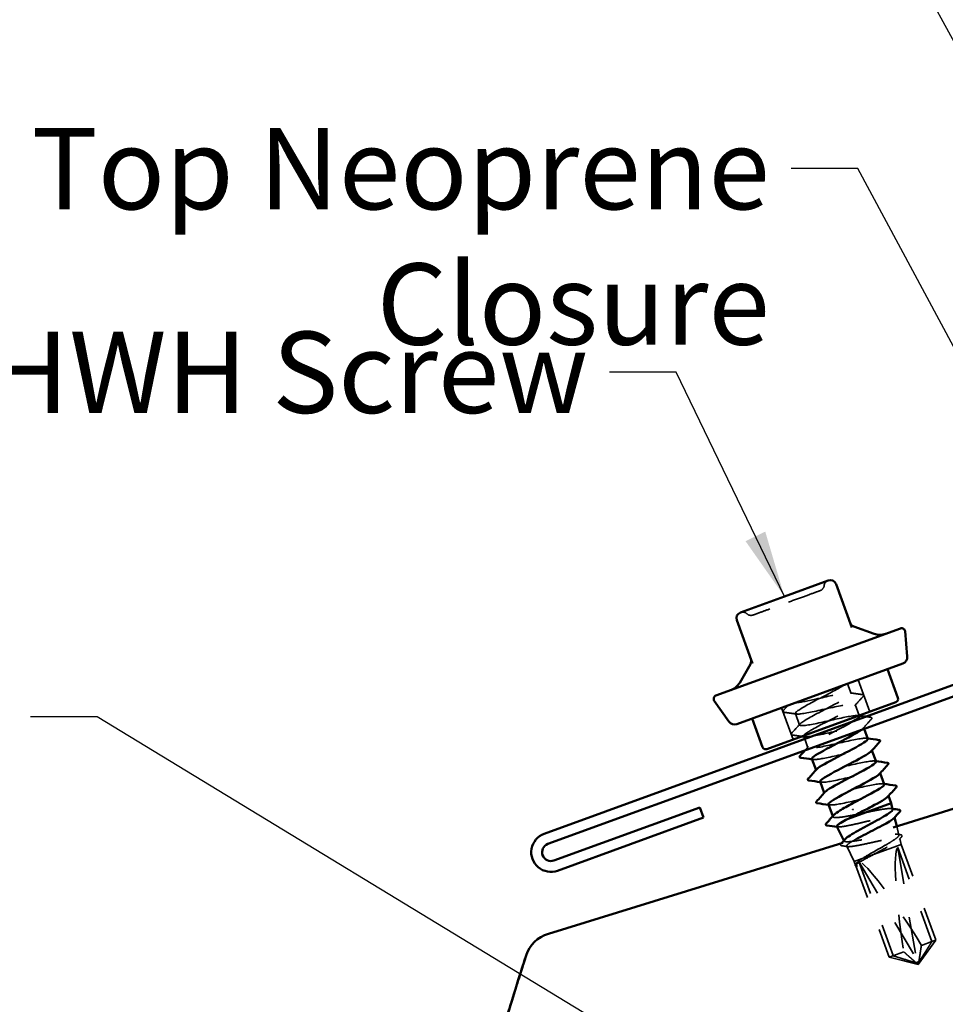
# Model space of a CAD drawing. Units: inches. Extents: x 0 to 67, y -286 to 66.
# Drawn here: x 10 to 13, y -244 to -241 of the extents above; entities that cross this region are included whole.
import ezdxf

# ---------------------------------------------------------------- set-up
doc = ezdxf.new("R2010")
doc.units = ezdxf.units.IN
doc.header["$LTSCALE"] = 2
doc.header["$MEASUREMENT"] = 0
doc.linetypes.add('DASHED', pattern=[0.2067, 0.1654, -0.0413])
for name, color, linetype, lineweight in [('Hidden (ANSI)', 7, 'DASHED', 35), ('Symbol (ANSI)', 7, 'Continuous', 25), ('Visible (ANSI)', 7, 'Continuous', 50)]:
    doc.layers.add(name, color=color, linetype=linetype, lineweight=lineweight)
doc.styles.add('Note Text (ANSI)', font='tahoma.ttf')
doc.dimstyles.new('Default (ANSI)$7', dxfattribs={"dimscale": 2, "dimtxt": 0.12, "dimasz": 0.098425, "dimexe": 0.125, "dimexo": 0.0625, "dimgap": 0.031496, "dimtad": 0, "dimtih": 1, "dimtoh": 1, "dimrnd": 1e-08, "dimzin": 4, "dimdsep": 46, "dimtxsty": 'Note Text (ANSI)', "dimcen": 0.09, "dimdle": 0.393701, "dimclrd": 256, "dimclre": 256, "dimclrt": 256, "dimadec": 0, "dimazin": 1, "dimtfac": 1, "dimtofl": 0, "dimtmove": 0, "dimatfit": 3, "dimfxl": 1, "dimtolj": 1, "dimtzin": 4, "dimlwd": -1, "dimlwe": -1, "dimarcsym": 0})

msp = doc.modelspace()

# ---------------------------------------------------------------- linework, layer by layer
at = {"layer": 'Hidden (ANSI)', "color": 7, "ltscale": 0.028924}
msp.add_line((12.403893, -242.923097), (12.414317, -242.951735), dxfattribs=at)
at = {"layer": 'Hidden (ANSI)', "color": 7, "ltscale": 0.095135}
for p, q in [((12.434903, -242.91181), (12.469105, -243.005779)), ((12.208437, -242.994237), (12.242639, -243.088206))]:
    msp.add_line(p, q, dxfattribs=at)
at = {"layer": 'Hidden (ANSI)', "color": 7, "ltscale": 0.032779}
msp.add_line((12.426288, -242.984624), (12.438095, -243.017066), dxfattribs=at)
at = {"layer": 'Hidden (ANSI)', "color": 7, "ltscale": 0.034593}
msp.add_line((12.249626, -243.010917), (12.262086, -243.045149), dxfattribs=at)
at = {"layer": 'Hidden (ANSI)', "color": 7, "ltscale": 0.004752}
msp.add_line((12.450718, -243.051745), (12.45246, -243.056533), dxfattribs=at)
at = {"layer": 'Hidden (ANSI)', "color": 7, "ltscale": 0.026203}
msp.add_line((12.277069, -243.086316), (12.286516, -243.11227), dxfattribs=at)
at = {"layer": 'Hidden (ANSI)', "color": 7, "ltscale": 0.00122}
for p, q in [((12.475148, -243.118866), (12.475622, -243.120169)), ((12.310472, -243.178088), (12.310946, -243.179391)), ((12.499578, -243.185987), (12.500052, -243.18729)), ((12.334902, -243.245209), (12.335376, -243.246512)), ((12.524008, -243.253108), (12.524482, -243.254411))]:
    msp.add_line(p, q, dxfattribs=at)
at = {"layer": 'Hidden (ANSI)', "color": 7, "ltscale": 0.001631}
msp.add_line((12.359973, -243.314093), (12.360595, -243.3158), dxfattribs=at)
at = {"layer": 'Hidden (ANSI)', "color": 7, "ltscale": 0.000986651}
msp.add_line((12.542473, -243.318118), (12.542205, -243.317009), dxfattribs=at)
at = {"layer": 'Hidden (ANSI)', "color": 7, "ltscale": 0.025307}
msp.add_line((12.555046, -243.370048), (12.548768, -243.344119), dxfattribs=at)
at = {"layer": 'Hidden (ANSI)', "color": 7, "ltscale": 0.001665}
msp.add_line((12.393608, -243.387538), (12.392784, -243.385878), dxfattribs=at)
at = {"layer": 'Hidden (ANSI)', "color": 7, "ltscale": 0.017148}
msp.add_line((12.561748, -243.397731), (12.557486, -243.380128), dxfattribs=at)
at = {"layer": 'Hidden (ANSI)', "color": 7, "ltscale": 0.048073}
msp.add_line((12.423613, -243.448008), (12.40113, -243.402697), dxfattribs=at)
at = {"layer": 'Hidden (ANSI)', "color": 7, "ltscale": 0.122554}
msp.add_line((12.480216, -243.427407), (12.561748, -243.397731), dxfattribs=at)
at = {"layer": 'Hidden (ANSI)', "color": 7, "ltscale": 0.281246}
for p, q in [((12.551717, -243.406703), (12.652758, -243.684311)), ((12.437064, -243.448433), (12.538105, -243.726041))]:
    msp.add_line(p, q, dxfattribs=at)
at = {"layer": 'Hidden (ANSI)', "color": 7, "ltscale": 0.327486}
for p, q in [((12.551717, -243.406703), (12.607996, -243.74412)), ((12.437064, -243.448433), (12.610839, -243.743085))]:
    msp.add_line(p, q, dxfattribs=at)
at = {"layer": 'Hidden (ANSI)', "color": 7, "ltscale": 0.286008}
msp.add_line((12.561748, -243.397731), (12.664499, -243.680037), dxfattribs=at)
at = {"layer": 'Hidden (ANSI)', "color": 7, "ltscale": 0.059293}
msp.add_line((12.423613, -243.448008), (12.447019, -243.439489), dxfattribs=at)
at = {"layer": 'Hidden (ANSI)', "color": 7, "ltscale": 0.010455}
msp.add_line((12.423613, -243.448008), (12.427404, -243.458423), dxfattribs=at)
at = {"layer": 'Hidden (ANSI)', "color": 7, "ltscale": 0.037757}
msp.add_line((12.447019, -243.439489), (12.480216, -243.427407), dxfattribs=at)
at = {"layer": 'Hidden (ANSI)', "color": 7, "ltscale": 0.273208}
msp.add_line((12.42821, -243.460638), (12.526364, -243.730314), dxfattribs=at)
at = {"layer": 'Hidden (ANSI)', "color": 7, "ltscale": 0.084332}
for q in [(12.664499, -243.680037), (12.526364, -243.730314)]:
    msp.add_line((12.612387, -243.751762), q, dxfattribs=at)
at = {"layer": 'Hidden (ANSI)', "color": 7, "ltscale": 0.041316}
msp.add_line((12.652758, -243.684311), (12.664499, -243.680037), dxfattribs=at)
at = {"layer": 'Hidden (ANSI)', "color": 7, "ltscale": 0.041259}
msp.add_line((12.621578, -243.695659), (12.652758, -243.684311), dxfattribs=at)
at = {"layer": 'Hidden (ANSI)', "color": 7, "ltscale": 0.082675}
msp.add_line((12.526364, -243.730314), (12.569284, -243.714692), dxfattribs=at)
at = {"layer": 'Hidden (ANSI)', "color": 7, "ltscale": 0.000787211}
for p, q in [((12.605369, -243.74928), (12.604931, -243.749439)), ((12.616169, -243.745349), (12.616606, -243.74519))]:
    msp.add_line(p, q, dxfattribs=at)
at = {"layer": 'Hidden (ANSI)', "color": 7, "ltscale": 0.018932}
for centre, start, end in [((12.316697, -242.631324), 290, 353.6122), ((12.352474, -242.635329), 110, 173.6122), ((12.093863, -242.729455), 46.3878, 110), ((12.118695, -242.70339), 226.3878, 290)]:
    msp.add_arc(centre, 0.018, start, end, dxfattribs=at)
at = {"layer": 'Hidden (ANSI)', "color": 7, "ltscale": 0.301787}
for major_axis, start_param, end_param in [((-0.056617, 0.34372), 0.08757123, 1.45494197), ((0.177568, -0.299698), 1.68665068, 3.05402142)]:
    msp.add_ellipse((12.611234, -243.748593), major_axis=major_axis, ratio=0.10370038, start_param=start_param, end_param=end_param, dxfattribs=at)
at = {"layer": 'Hidden (ANSI)', "color": 7, "ltscale": 0.008657}
for centre, start_param, end_param in [((12.603659, -243.744582), 5.80356126, 7.64254171), ((12.614458, -243.740651), 4.9238289, 6.76280935)]:
    msp.add_ellipse(centre, major_axis=(0.00171, -0.004698), ratio=0.8660254, start_param=start_param, end_param=end_param, dxfattribs=at)
at = {"layer": 'Hidden (ANSI)', "color": 7, "ltscale": 0.209924}
msp.add_open_spline([(12.322836, -242.648244), (12.322839, -242.648243), (12.322226, -242.648467), (12.317435, -242.65021), (12.308646, -242.653409), (12.284143, -242.662328), (12.269169, -242.667778), (12.237853, -242.679176), (12.221673, -242.685065), (12.195157, -242.694716), (12.184222, -242.698696), (12.174422, -242.702263)], degree=3, knots=[0.278951078, 0.278951078, 0.278951078, 0.278951078, 0.330609693, 0.330609693, 0.479983257, 0.479983257, 0.61751594, 0.61751594, 0.744142609, 0.744142609, 0.835643919, 0.835643919, 0.835643919, 0.835643919], dxfattribs=at)
at = {"layer": 'Hidden (ANSI)', "color": 7, "ltscale": 0.105022}
msp.add_open_spline([(12.174422, -242.702263), (12.162344, -242.706659), (12.151648, -242.710552), (12.133526, -242.717148), (12.127156, -242.719466), (12.125028, -242.720241), (12.124854, -242.720304), (12.124855, -242.720304)], degree=3, knots=[-0.835643919, -0.835643919, -0.835643919, -0.835643919, -0.722878502, -0.722878502, -0.584353665, -0.584353665, -0.55696594, -0.55696594, -0.55696594, -0.55696594], dxfattribs=at)
at = {"layer": 'Hidden (ANSI)', "color": 7, "ltscale": 0.936667}
msp.add_open_spline([(12.392878, -242.927106), (12.378648, -242.93691), (12.347742, -242.952783), (12.317953, -242.968251), (12.288163, -242.983718), (12.261185, -242.998162), (12.252653, -243.005891), (12.244122, -243.013621), (12.25458, -243.014439), (12.279099, -243.01014), (12.303618, -243.00584), (12.340952, -242.996876), (12.371407, -242.990416), (12.401863, -242.983956), (12.423872, -242.98057), (12.426161, -242.984361), (12.428451, -242.988152), (12.410976, -242.999137), (12.384154, -243.013524), (12.357332, -243.027912), (12.322694, -243.045143), (12.300085, -243.057997), (12.284929, -243.066614), (12.275764, -243.073049), (12.274373, -243.076656)], degree=3, knots=[0, 0, 0, 0, 1.14680786, 1.14680786, 1.14680786, 2.29361573, 2.29361573, 2.29361573, 3.44042359, 3.44042359, 3.44042359, 4.58723145, 4.58723145, 4.58723145, 5.73403931, 5.73403931, 5.73403931, 6.88084718, 6.88084718, 6.88084718, 8.02765504, 8.02765504, 8.02765504, 8.79645943, 8.79645943, 8.79645943, 8.79645943], dxfattribs=at)
at = {"layer": 'Hidden (ANSI)', "color": 7, "ltscale": 0.954617}
msp.add_open_spline([(12.438746, -243.018856), (12.43873, -243.018811), (12.438712, -243.018766), (12.438691, -243.018722), (12.436804, -243.014784), (12.415181, -243.01803), (12.384884, -243.024432), (12.354586, -243.030835), (12.317175, -243.039827), (12.292384, -243.044226), (12.267593, -243.048624), (12.256684, -243.04797), (12.264833, -243.040379), (12.272983, -243.032789), (12.299669, -243.018451), (12.329415, -243.003), (12.359162, -242.987548), (12.390278, -242.971598), (12.404855, -242.961668), (12.419431, -242.951738), (12.416598, -242.948145), (12.397095, -242.950619), (12.377592, -242.953092), (12.342395, -242.961279), (12.310022, -242.968437), (12.283949, -242.974202), (12.260475, -242.979021), (12.248022, -242.979829)], degree=3, knots=[-12.04277184, -12.04277184, -12.04277184, -12.04277184, -12.03002207, -12.03002207, -12.03002207, -10.88321421, -10.88321421, -10.88321421, -9.73640635, -9.73640635, -9.73640635, -8.58959848, -8.58959848, -8.58959848, -7.44279062, -7.44279062, -7.44279062, -6.29598276, -6.29598276, -6.29598276, -5.1491749, -5.1491749, -5.1491749, -4.00236703, -4.00236703, -4.00236703, -3.0787608, -3.0787608, -3.0787608, -3.0787608], dxfattribs=at)
at = {"layer": 'Hidden (ANSI)', "color": 7, "ltscale": 0.035082}
for points in [[(12.41091, -242.950012), (12.423098, -242.951764), (12.435294, -242.953466), (12.447493, -242.955148)], [(12.449508, -242.960684), (12.441245, -242.969814), (12.432996, -242.978958), (12.424786, -242.988134)], [(12.253033, -243.012641), (12.240845, -243.010888), (12.228649, -243.009187), (12.21645, -243.007504)], [(12.238865, -243.069089), (12.247128, -243.059959), (12.255377, -243.050816), (12.263588, -243.041639)], [(12.473938, -243.027805), (12.465675, -243.036935), (12.457426, -243.046078), (12.449216, -243.055255)]]:
    msp.add_open_spline(points, degree=3, dxfattribs=at)
at = {"layer": 'Hidden (ANSI)', "color": 7, "ltscale": 0.041609}
for points in [[(12.447493, -242.955148), (12.449055, -242.955364), (12.450321, -242.955798), (12.451321, -242.958217), (12.450616, -242.959461), (12.449508, -242.960684)], [(12.21645, -243.007504), (12.214888, -243.007289), (12.213622, -243.006854), (12.212622, -243.004435), (12.213328, -243.003191), (12.214435, -243.001968)], [(12.471923, -243.022269), (12.473485, -243.022484), (12.474751, -243.022919), (12.475751, -243.025338), (12.475046, -243.026582), (12.473938, -243.027805)], [(12.24088, -243.074625), (12.239318, -243.07441), (12.238052, -243.073975), (12.237052, -243.071556), (12.237758, -243.070312), (12.238865, -243.069089)]]:
    msp.add_open_spline(points, degree=3, knots=[0, 0, 0, 0, 0.054259337, 0.054259337, 0.111032821, 0.111032821, 0.111032821, 0.111032821], dxfattribs=at)
at = {"layer": 'Hidden (ANSI)', "color": 7, "ltscale": 0.01885}
msp.add_open_spline([(12.214435, -243.001968), (12.218886, -242.99705), (12.223332, -242.992129), (12.227771, -242.9872)], degree=3, dxfattribs=at)
at = {"layer": 'Hidden (ANSI)', "color": 7, "ltscale": 0.466979}
msp.add_open_spline([(12.462815, -243.086109), (12.462096, -243.084104), (12.457284, -243.08359), (12.44835, -243.084576), (12.430117, -243.086587), (12.395626, -243.094516), (12.363007, -243.101764), (12.330388, -243.109012), (12.301326, -243.114965), (12.29097, -243.11411), (12.280614, -243.113254), (12.289443, -243.105416), (12.311792, -243.092657), (12.334141, -243.079898), (12.368718, -243.062689), (12.395712, -243.048239), (12.405645, -243.042922), (12.414342, -243.038055), (12.421275, -243.03383)], degree=3, knots=[-18.32595715, -18.32595715, -18.32595715, -18.32595715, -17.76406138, -17.76406138, -17.76406138, -16.61725352, -16.61725352, -16.61725352, -15.47044566, -15.47044566, -15.47044566, -14.3236378, -14.3236378, -14.3236378, -13.17682993, -13.17682993, -13.17682993, -12.75486617, -12.75486617, -12.75486617, -12.75486617], dxfattribs=at)
at = {"layer": 'Hidden (ANSI)', "color": 7, "ltscale": 0.002721}
for points in [[(12.43534, -243.017133), (12.436318, -243.017273), (12.437295, -243.017413), (12.438273, -243.017553)], [(12.277463, -243.079762), (12.276486, -243.079621), (12.275508, -243.079481), (12.274531, -243.079341)], [(12.45977, -243.084253), (12.460748, -243.084394), (12.461725, -243.084534), (12.462703, -243.084674)], [(12.301893, -243.146882), (12.300916, -243.146742), (12.299938, -243.146602), (12.298961, -243.146462)], [(12.4842, -243.151374), (12.485178, -243.151515), (12.486155, -243.151655), (12.487133, -243.151795)], [(12.326323, -243.214003), (12.325346, -243.213863), (12.324368, -243.213723), (12.323391, -243.213583)], [(12.50863, -243.218495), (12.509608, -243.218636), (12.510585, -243.218776), (12.511563, -243.218916)], [(12.350753, -243.281124), (12.349776, -243.280984), (12.348798, -243.280844), (12.347821, -243.280704)]]:
    msp.add_open_spline(points, degree=3, dxfattribs=at)
at = {"layer": 'Hidden (ANSI)', "color": 7, "ltscale": 0.013049}
msp.add_open_spline([(12.458248, -243.020373), (12.462806, -243.021009), (12.467364, -243.02164), (12.471923, -243.022269)], degree=3, dxfattribs=at)
at = {"layer": 'Hidden (ANSI)', "color": 7, "ltscale": 0.300862}
msp.add_open_spline([(12.274242, -243.077971), (12.274512, -243.078975), (12.275795, -243.07961), (12.27817, -243.079847), (12.28814, -243.080843), (12.316895, -243.075002), (12.349457, -243.067775), (12.382018, -243.060548), (12.416703, -243.052548), (12.435275, -243.050413), (12.45184, -243.048509), (12.454849, -243.051539), (12.444286, -243.059508)], degree=3, knots=[8.90117919, 8.90117919, 8.90117919, 8.90117919, 9.1744629, 9.1744629, 9.1744629, 10.32127076, 10.32127076, 10.32127076, 11.46807863, 11.46807863, 11.46807863, 12.49097239, 12.49097239, 12.49097239, 12.49097239], dxfattribs=at)
at = {"layer": 'Hidden (ANSI)', "color": 7, "ltscale": 0.027053}
msp.add_open_spline([(12.269117, -243.078569), (12.259708, -243.077234), (12.250295, -243.075924), (12.24088, -243.074625)], degree=3, dxfattribs=at)
at = {"layer": 'Hidden (ANSI)', "color": 7, "ltscale": 0.014393}
msp.add_open_spline([(12.277853, -243.120085), (12.281247, -243.116315), (12.284635, -243.11254), (12.288018, -243.10876)], degree=3, dxfattribs=at)
at = {"layer": 'Hidden (ANSI)', "color": 7, "ltscale": 0.28384}
msp.add_open_spline([(12.298674, -243.145091), (12.300071, -243.148095), (12.311747, -243.147357), (12.331136, -243.143812), (12.356665, -243.139145), (12.394264, -243.130085), (12.424094, -243.123852), (12.453924, -243.11762), (12.474451, -243.114773), (12.475215, -243.119119), (12.475363, -243.119961), (12.474772, -243.121071), (12.473524, -243.12242)], degree=3, knots=[15.18436449, 15.18436449, 15.18436449, 15.18436449, 16.05531008, 16.05531008, 16.05531008, 17.20211794, 17.20211794, 17.20211794, 18.3489258, 18.3489258, 18.3489258, 18.57089615, 18.57089615, 18.57089615, 18.57089615], dxfattribs=at)
at = {"layer": 'Hidden (ANSI)', "color": 7, "ltscale": 0.283828}
msp.add_open_spline([(12.487602, -243.153099), (12.486066, -243.149178), (12.466278, -243.1519), (12.437549, -243.157876), (12.407895, -243.164045), (12.37024, -243.173125), (12.344454, -243.177886), (12.319075, -243.182572), (12.306466, -243.18261), (12.312449, -243.17588)], degree=3, knots=[-24.60914245, -24.60914245, -24.60914245, -24.60914245, -23.4981007, -23.4981007, -23.4981007, -22.35129283, -22.35129283, -22.35129283, -21.2226108, -21.2226108, -21.2226108, -21.2226108], dxfattribs=at)
at = {"layer": 'Hidden (ANSI)', "color": 7, "ltscale": 0.283836}
msp.add_open_spline([(12.323148, -243.212196), (12.323472, -243.213376), (12.325182, -243.214051), (12.328388, -243.214181), (12.339816, -243.214647), (12.369708, -243.208391), (12.402462, -243.201095), (12.435216, -243.193798), (12.469138, -243.186076), (12.48641, -243.184414), (12.498024, -243.183297), (12.501723, -243.18506), (12.497796, -243.189599)], degree=3, knots=[21.4675498, 21.4675498, 21.4675498, 21.4675498, 21.78934939, 21.78934939, 21.78934939, 22.93615725, 22.93615725, 22.93615725, 24.08296511, 24.08296511, 24.08296511, 24.85408145, 24.85408145, 24.85408145, 24.85408145], dxfattribs=at)
at = {"layer": 'Hidden (ANSI)', "color": 7, "ltscale": 0.283829}
msp.add_open_spline([(12.511683, -243.220347), (12.511062, -243.218503), (12.507017, -243.217905), (12.499441, -243.218592), (12.482518, -243.220127), (12.448811, -243.227771), (12.416019, -243.235082), (12.383226, -243.242393), (12.353045, -243.248753), (12.341237, -243.248426), (12.335269, -243.248261), (12.334137, -243.246336), (12.337229, -243.242874)], degree=3, knots=[-30.89232776, -30.89232776, -30.89232776, -30.89232776, -30.37894787, -30.37894787, -30.37894787, -29.23214001, -29.23214001, -29.23214001, -28.08533215, -28.08533215, -28.08533215, -27.5057961, -27.5057961, -27.5057961, -27.5057961], dxfattribs=at)
at = {"layer": 'Hidden (ANSI)', "color": 7, "ltscale": 0.283841}
msp.add_open_spline([(12.347487, -243.27935), (12.348962, -243.282521), (12.362064, -243.28146), (12.383297, -243.277439), (12.40978, -243.272425), (12.447558, -243.263299), (12.476696, -243.257319), (12.505834, -243.251338), (12.524834, -243.249047), (12.524076, -243.253948), (12.523961, -243.254689), (12.523397, -243.255594), (12.522425, -243.256647)], degree=3, knots=[27.75073511, 27.75073511, 27.75073511, 27.75073511, 28.67019656, 28.67019656, 28.67019656, 29.81700443, 29.81700443, 29.81700443, 30.96381229, 30.96381229, 30.96381229, 31.13726676, 31.13726676, 31.13726676, 31.13726676], dxfattribs=at)
at = {"layer": 'Hidden (ANSI)', "color": 7, "ltscale": 0.157552}
msp.add_open_spline([(12.451627, -243.30479), (12.440215, -243.307113), (12.42887, -243.30943), (12.407531, -243.313536), (12.397745, -243.315285), (12.380976, -243.317728), (12.374157, -243.318397), (12.364345, -243.318308), (12.361447, -243.31755), (12.360102, -243.314832), (12.36074, -243.313232), (12.36254, -243.311204)], degree=3, knots=[0, 0, 0, 0, 0.088761848, 0.088761848, 0.177523696, 0.177523696, 0.266285544, 0.266285544, 0.355047392, 0.355047392, 0.421851138, 0.421851138, 0.421851138, 0.421851138], dxfattribs=at)
at = {"layer": 'Hidden (ANSI)', "color": 7, "ltscale": 0.128802}
msp.add_open_spline([(12.536682, -243.294195), (12.536592, -243.293825), (12.536389, -243.293495), (12.534709, -243.291969), (12.531271, -243.29151), (12.520538, -243.29196), (12.513328, -243.292874), (12.497244, -243.295528), (12.48887, -243.297113), (12.470833, -243.300732), (12.461292, -243.302741), (12.451627, -243.30479)], degree=3, knots=[1.754152568, 1.754152568, 1.754152568, 1.754152568, 1.774335105, 1.774335105, 1.860909977, 1.860909977, 1.948000039, 1.948000039, 2.022676401, 2.022676401, 2.097737831, 2.097737831, 2.097737831, 2.097737831], dxfattribs=at)
at = {"layer": 'Hidden (ANSI)', "color": 7, "ltscale": 0.003434}
msp.add_open_spline([(12.532596, -243.291937), (12.533819, -243.292119), (12.535043, -243.2923), (12.536266, -243.29248)], degree=3, dxfattribs=at)
at = {"layer": 'Hidden (ANSI)', "color": 7, "ltscale": 0.272349}
msp.add_open_spline([(12.372263, -243.344521), (12.372544, -243.345088), (12.373281, -243.345489), (12.37701, -243.346234), (12.381559, -243.345998), (12.394223, -243.344256), (12.402196, -243.342773), (12.420587, -243.338946), (12.430814, -243.336644), (12.452233, -243.331715), (12.463213, -243.329139), (12.48453, -243.324247), (12.494664, -243.321979), (12.512797, -243.318246), (12.520631, -243.316815), (12.533012, -243.315176), (12.537454, -243.31498), (12.542409, -243.316044), (12.542894, -243.317288), (12.541229, -243.319484), (12.541047, -243.319703), (12.540844, -243.31993)], degree=3, knots=[0.221357576, 0.221357576, 0.221357576, 0.221357576, 0.262091345, 0.262091345, 0.348591449, 0.348591449, 0.434659693, 0.434659693, 0.520296066, 0.520296066, 0.605500556, 0.605500556, 0.690273152, 0.690273152, 0.774613843, 0.774613843, 0.858522619, 0.858522619, 0.94199947, 0.94199947, 0.950860075, 0.950860075, 0.950860075, 0.950860075], dxfattribs=at)
at = {"layer": 'Hidden (ANSI)', "color": 7, "ltscale": 0.002129}
msp.add_open_spline([(12.375067, -243.345828), (12.374295, -243.345719), (12.373522, -243.34561), (12.37275, -243.345502)], degree=3, dxfattribs=at)
at = {"layer": 'Hidden (ANSI)', "color": 7, "ltscale": 0.428323}
msp.add_open_spline([(12.447019, -243.439489), (12.453211, -243.435495), (12.460572, -243.431099), (12.476738, -243.421747), (12.485392, -243.416881), (12.502759, -243.407093), (12.511299, -243.402268), (12.527018, -243.39308), (12.534033, -243.388811), (12.545474, -243.381181), (12.54977, -243.377902), (12.554929, -243.372559), (12.555718, -243.370556), (12.553536, -243.367886), (12.550563, -243.367253), (12.541105, -243.367231), (12.534692, -243.36785), (12.51915, -243.370044), (12.510157, -243.371602), (12.490677, -243.37523), (12.480375, -243.377265), (12.459744, -243.381312), (12.44962, -243.383283), (12.430837, -243.386658), (12.422374, -243.388024), (12.408193, -243.389725), (12.402633, -243.390035), (12.395132, -243.389304), (12.393288, -243.388262), (12.393483, -243.385523), (12.39414, -243.384348), (12.395358, -243.382969)], degree=3, knots=[0, 0, 0, 0, 0.07524523, 0.07524523, 0.15100513, 0.15100513, 0.22727974, 0.22727974, 0.30406912, 0.30406912, 0.38137328, 0.38137328, 0.45919227, 0.45919227, 0.53752613, 0.53752613, 0.61637487, 0.61637487, 0.69573855, 0.69573855, 0.77561717, 0.77561717, 0.85601078, 0.85601078, 0.93691939, 0.93691939, 1.01834303, 1.01834303, 1.10028171, 1.10028171, 1.14509695, 1.14509695, 1.14509695, 1.14509695], dxfattribs=at)
at = {"layer": 'Hidden (ANSI)', "color": 7, "ltscale": 0.436267}
msp.add_open_spline([(12.431908, -243.380436), (12.431666, -243.380568), (12.431424, -243.380701), (12.423414, -243.385091), (12.416793, -243.388922), (12.406715, -243.39546), (12.40334, -243.398109), (12.400373, -243.402059), (12.400789, -243.403329), (12.405442, -243.404506), (12.409613, -243.404409), (12.421237, -243.403049), (12.428558, -243.401805), (12.445454, -243.398526), (12.454851, -243.396528), (12.47454, -243.392233), (12.484635, -243.38998), (12.504242, -243.385715), (12.513567, -243.383743), (12.530262, -243.380538), (12.53748, -243.379333), (12.548905, -243.378046), (12.553017, -243.377972), (12.557642, -243.379161), (12.558129, -243.380406), (12.555469, -243.384247), (12.552369, -243.386797), (12.543054, -243.393061), (12.536947, -243.396706), (12.522607, -243.404799), (12.514525, -243.409163), (12.497497, -243.41824), (12.48872, -243.422864), (12.480216, -243.427407)], degree=3, knots=[1.35040334, 1.35040334, 1.35040334, 1.35040334, 1.35290453, 1.35290453, 1.43378964, 1.43378964, 1.51424277, 1.51424277, 1.59426391, 1.59426391, 1.67385305, 1.67385305, 1.75301019, 1.75301019, 1.83173533, 1.83173533, 1.91002846, 1.91002846, 1.98788957, 1.98788957, 2.06531866, 2.06531866, 2.14231574, 2.14231574, 2.21888079, 2.21888079, 2.29501382, 2.29501382, 2.37071483, 2.37071483, 2.44598381, 2.44598381, 2.52114888, 2.52114888, 2.52114888, 2.52114888], dxfattribs=at)
at = {"layer": 'Hidden (ANSI)', "color": 7, "ltscale": 0.009059}
msp.add_open_spline([(12.550558, -243.367543), (12.553726, -243.368026), (12.556896, -243.368502), (12.560066, -243.368973)], degree=3, dxfattribs=at)
at = {"layer": 'Hidden (ANSI)', "color": 7, "ltscale": 0.009134}
msp.add_open_spline([(12.562483, -243.376101), (12.560322, -243.378504), (12.558163, -243.380909), (12.556007, -243.383318)], degree=3, dxfattribs=at)
at = {"layer": 'Hidden (ANSI)', "color": 7, "ltscale": 0.041368}
msp.add_open_spline([(12.560066, -243.368973), (12.561566, -243.369196), (12.562731, -243.36956), (12.565048, -243.371661), (12.564387, -243.373984), (12.562483, -243.376101)], degree=3, knots=[0, 0, 0, 0, 0.038935948, 0.038935948, 0.110132661, 0.110132661, 0.110132661, 0.110132661], dxfattribs=at)
at = {"layer": 'Hidden (ANSI)', "color": 7, "ltscale": 0.04145}
msp.add_open_spline([(12.386951, -243.401699), (12.385418, -243.401486), (12.384247, -243.40113), (12.38223, -243.399036), (12.38288, -243.397011), (12.384468, -243.395231)], degree=3, knots=[0, 0, 0, 0, 0.042910397, 0.042910397, 0.110464672, 0.110464672, 0.110464672, 0.110464672], dxfattribs=at)
at = {"layer": 'Hidden (ANSI)', "color": 7, "ltscale": 0.000690029}
msp.add_open_spline([(12.384468, -243.395231), (12.384652, -243.395025), (12.384836, -243.394819), (12.38502, -243.394612)], degree=3, dxfattribs=at)
at = {"layer": 'Hidden (ANSI)', "color": 7, "ltscale": 0.016465}
msp.add_open_spline([(12.404176, -243.404121), (12.398436, -243.403304), (12.392694, -243.402498), (12.386951, -243.401699)], degree=3, dxfattribs=at)
at = {"layer": 'Hidden (ANSI)', "color": 7, "ltscale": 0.072434}
msp.add_open_spline([(12.429187, -243.460162), (12.427035, -243.459106), (12.42669, -243.457411), (12.429259, -243.453187), (12.431485, -243.450936), (12.437914, -243.445695), (12.442079, -243.442738), (12.447019, -243.439489)], degree=3, knots=[0, 0, 0, 0, 0.075240333, 0.075240333, 0.134589121, 0.134589121, 0.19393791, 0.19393791, 0.19393791, 0.19393791], dxfattribs=at)
at = {"layer": 'Hidden (ANSI)', "color": 7, "ltscale": 0.110114}
msp.add_open_spline([(12.480216, -243.427407), (12.471728, -243.431848), (12.463645, -243.436129), (12.449281, -243.444062), (12.443139, -243.447636), (12.433768, -243.453734), (12.430591, -243.456213), (12.42761, -243.459967), (12.427835, -243.461208), (12.429794, -243.461829)], degree=3, knots=[0, 0, 0, 0, 0.074196796, 0.074196796, 0.148393591, 0.148393591, 0.221636975, 0.221636975, 0.294880358, 0.294880358, 0.294880358, 0.294880358], dxfattribs=at)
at = {"layer": 'Hidden (ANSI)', "color": 7, "ltscale": 0.037463}
msp.add_open_spline([(12.430168, -243.461931), (12.42885, -243.461626), (12.427811, -243.461179), (12.425756, -243.45891), (12.426495, -243.456619), (12.42838, -243.454472)], degree=3, knots=[0, 0, 0, 0, 0.0338803575, 0.0338803575, 0.0997328206, 0.0997328206, 0.0997328206, 0.0997328206], dxfattribs=at)
at = {"layer": 'Hidden (ANSI)', "color": 7, "ltscale": 0.00173}
msp.add_open_spline([(12.42838, -243.454472), (12.428802, -243.453991), (12.429225, -243.453509), (12.429647, -243.453027)], degree=3, dxfattribs=at)
at = {"layer": 'Hidden (ANSI)', "color": 7, "ltscale": 0.023478}
msp.add_open_spline([(12.429794, -243.461829), (12.430564, -243.462074), (12.431436, -243.46212), (12.432358, -243.462053), (12.432621, -243.462007), (12.432856, -243.461919), (12.432929, -243.461885), (12.432991, -243.461819), (12.433004, -243.461797), (12.43301, -243.461766), (12.43301, -243.461758), (12.433009, -243.461743), (12.433009, -243.461737), (12.433006, -243.461725), (12.433004, -243.46172), (12.433, -243.461708), (12.432997, -243.461703), (12.43299, -243.461689), (12.432985, -243.461681), (12.432969, -243.46166), (12.432957, -243.461647), (12.432908, -243.461599), (12.432861, -243.461567), (12.43263, -243.461428), (12.432316, -243.461308), (12.431186, -243.460923), (12.430103, -243.460611), (12.429187, -243.460162)], degree=3, knots=[0, 0, 0, 0, 0.028781439, 0.028781439, 0.04309826, 0.04309826, 0.048202772, 0.048202772, 0.050350598, 0.050350598, 0.050927364, 0.050927364, 0.051275363, 0.051275363, 0.051563851, 0.051563851, 0.051878315, 0.051878315, 0.052386646, 0.052386646, 0.053521896, 0.053521896, 0.057125066, 0.057125066, 0.073735236, 0.073735236, 0.108127946, 0.108127946, 0.108127946, 0.108127946], dxfattribs=at)
at = {"layer": 'Hidden (ANSI)', "color": 7, "ltscale": 0.088835}
msp.add_open_spline([(12.652758, -243.684311), (12.651115, -243.686925), (12.648189, -243.691578), (12.645189, -243.696346), (12.642035, -243.701357), (12.639402, -243.705537), (12.636119, -243.710743), (12.633776, -243.714452), (12.631324, -243.718328), (12.629686, -243.720913), (12.627924, -243.723688), (12.626713, -243.725591), (12.625384, -243.727674), (12.624451, -243.729132), (12.623204, -243.731077), (12.622137, -243.732733), (12.620777, -243.734833), (12.619779, -243.736361), (12.618715, -243.737978), (12.617987, -243.739072), (12.617032, -243.740493), (12.616234, -243.74166), (12.615232, -243.743092), (12.614507, -243.744093), (12.613732, -243.745122), (12.613199, -243.745797), (12.612488, -243.746652), (12.611877, -243.747327), (12.611063, -243.748119), (12.610418, -243.748636), (12.609642, -243.749128), (12.609027, -243.749413), (12.608218, -243.749663), (12.607519, -243.749782), (12.606515, -243.749831), (12.60534, -243.749775), (12.60408, -243.749585), (12.603298, -243.749433)], degree=3, knots=[-0.331183537, -0.331183537, -0.331183537, -0.331183537, -0.329458623, -0.327733708, -0.326871251, -0.32428388, -0.322558966, -0.319109137, -0.317384223, -0.313934394, -0.31220948, -0.308759652, -0.307034737, -0.303584909, -0.301859995, -0.296685252, -0.293235423, -0.286335766, -0.282885938, -0.275986281, -0.272536452, -0.262186967, -0.25528731, -0.241487996, -0.234588339, -0.220789025, -0.213889368, -0.193190397, -0.179391083, -0.151792454, -0.13799314, -0.110394512, -0.096595198, -0.06899657, -0.055197256, -0.027598628, 0, 0, 0, 0], dxfattribs=at)
at = {"layer": 'Hidden (ANSI)', "color": 7, "ltscale": 0.069564}
for points, weights in [([(12.614515, -243.741747), (12.615578, -243.734845), (12.621578, -243.695659)], [1, 1.40098609712, 1]), ([(12.60432, -243.745458), (12.599069, -243.740854), (12.569284, -243.714692)], [1, 1.40098609816, 1])]:
    msp.add_rational_spline(points, weights, degree=2, dxfattribs=at)
at = {"layer": 'Hidden (ANSI)', "color": 7, "ltscale": 0.088847}
msp.add_rational_spline([(12.538105, -243.726041), (12.578034, -243.738898), (12.601001, -243.746038), (12.611006, -243.748542), (12.615379, -243.74719), (12.617853, -243.744136)], [1, 1.94592589218, 4.18692091141, 7.70579477054, 7.96723022881, 6.10740377948], degree=2, knots=[0, 0, 0, 0.030400402, 0.083560663, 0.212677211, 0.331183537, 0.331183537, 0.331183537], dxfattribs=at)
at = {"layer": 'Hidden (ANSI)', "color": 7, "ltscale": 0.011666}
for points in [[(12.603298, -243.749433), (12.603311, -243.749436), (12.603323, -243.749438), (12.603692, -243.749508), (12.604, -243.749545), (12.604591, -243.749547), (12.604884, -243.749483), (12.60536, -243.749225), (12.605543, -243.749031), (12.605923, -243.748333), (12.605888, -243.74765), (12.6053, -243.746452), (12.604851, -243.745923), (12.60432, -243.745458)], [(12.617853, -243.744136), (12.617845, -243.744146), (12.617837, -243.744155), (12.6176, -243.744447), (12.617387, -243.744672), (12.616936, -243.745054), (12.616671, -243.745193), (12.61614, -243.745302), (12.615875, -243.74527), (12.615135, -243.744979), (12.614723, -243.744435), (12.614404, -243.743139), (12.614407, -243.742445), (12.614515, -243.741747)]]:
    msp.add_open_spline(points, degree=3, knots=[0.0029227102, 0.0029227102, 0.0029227102, 0.0029227102, 0.0030262314, 0.0030262314, 0.0060524629, 0.0060524629, 0.0103930024, 0.0103930024, 0.0147335419, 0.0147335419, 0.0247101265, 0.0247101265, 0.0329404564, 0.0329404564, 0.0329404564, 0.0329404564], dxfattribs=at)
at = {"layer": 'Visible (ANSI)', "color": 1, "true_color": 0xff0000}
for p, q in [((17.981895, -241.00993), (11.507931, -243.36626)), ((11.518876, -243.39633), (17.99284, -241.04)), ((11.96704, -243.288549), (11.536661, -243.445194)), ((11.977985, -243.318619), (11.96704, -243.288549)), ((11.547605, -243.475264), (11.977985, -243.318619))]:
    msp.add_line(p, q, dxfattribs=at)
at = {"layer": 'Visible (ANSI)', "color": 7}
for p, q in [((12.34669, -242.618279), (12.217012, -242.665478)), ((12.416374, -242.757105), (12.369761, -242.629037)), ((12.217012, -242.665478), (12.087335, -242.712676)), ((12.076577, -242.735747), (12.123189, -242.863815)), ((12.014957, -242.95824), (12.559979, -242.759868)), ((12.422145, -242.754164), (12.481798, -242.775875)), ((12.579911, -242.843257), (12.573361, -242.768394)), ((12.076513, -243.042253), (12.566828, -242.863794)), ((12.116877, -242.865272), (12.085137, -242.920248)), ((12.521355, -242.880344), (12.552137, -242.964917)), ((12.05329, -243.034931), (12.010186, -242.973373)), ((12.54616, -242.977734), (12.165585, -243.116252)), ((12.121986, -243.025703), (12.152767, -243.110275)), ((12.438095, -243.017066), (12.438747, -243.018856)), ((12.45246, -243.056533), (12.463177, -243.085977)), ((12.274056, -243.078038), (12.277069, -243.086316)), ((12.475622, -243.120169), (12.487607, -243.153098)), ((12.298486, -243.145159), (12.310472, -243.178088)), ((12.500052, -243.18729), (12.512037, -243.220219)), ((12.322916, -243.21228), (12.334902, -243.245209)), ((12.404962, -243.321774), (12.532151, -243.275481)), ((12.524482, -243.254411), (12.532151, -243.275481)), ((12.536682, -243.294195), (12.532151, -243.275481)), ((12.347346, -243.279401), (12.359973, -243.314093)), ((12.548768, -243.344119), (12.542473, -243.318118)), ((12.392784, -243.385878), (12.372263, -243.344521))]:
    msp.add_line(p, q, dxfattribs=at)
at = {"layer": 'Visible (ANSI)', "color": 5, "true_color": 0x0000ff}
for p, q in [((12.53807, -243.347418), (12.762653, -243.278166)), ((11.520218, -243.661281), (12.389789, -243.393142))]:
    msp.add_line(p, q, dxfattribs=at)
at = {"layer": 'Visible (ANSI)', "color": 7}
for centre, radius, start, end in [((12.352846, -242.635193), 0.018, 20, 110), ((12.093491, -242.729591), 0.018, 110, 200), ((12.428302, -242.737249), 0.018, 200, 250), ((12.498899, -242.728891), 0.05, 250, 290), ((12.563399, -242.769265), 0.01, 5, 110), ((12.101289, -242.856272), 0.018, 330, 20), ((12.559987, -242.845), 0.02, 290, 5), ((12.041835, -242.895248), 0.05, 290, 330), ((12.018378, -242.967637), 0.01, 110, 215), ((12.54274, -242.968337), 0.01, 290, 20), ((12.069673, -243.02346), 0.02, 215, 290), ((12.162164, -243.106855), 0.01, 200, 290)]:
    msp.add_arc(centre, radius, start, end, dxfattribs=at)
at = {"layer": 'Visible (ANSI)', "color": 1, "true_color": 0xff0000}
for radius, start, end in [(0.058, 110, 290), (0.026, 109.999999, 289.999999)]:
    msp.add_arc((11.527768, -243.420762), radius, start, end, dxfattribs=at)
at = {"layer": 'Visible (ANSI)', "color": 5, "true_color": 0x0000ff}
msp.add_arc((11.549685, -243.756841), 0.1, 107.137595, 162.084053, dxfattribs=at)
at = {"layer": 'Visible (ANSI)', "color": 7}
msp.add_ellipse((12.419472, -243.29407), major_axis=(0.000342, -0.00094), ratio=0.20791169, start_param=3.62093657, end_param=5.80384139, dxfattribs=at)
for points in [[(12.421275, -243.03383), (12.432974, -243.0267), (12.439646, -243.0214), (12.438746, -243.018856)], [(12.438273, -243.017553), (12.444929, -243.018506), (12.451588, -243.019444), (12.458248, -243.020373)], [(12.274531, -243.079341), (12.272726, -243.079083), (12.270921, -243.078826), (12.269117, -243.078569)], [(12.274373, -243.076656), (12.274184, -243.077147), (12.274138, -243.077586), (12.274242, -243.077971)], [(12.462703, -243.084674), (12.473915, -243.086278), (12.485133, -243.087842), (12.496353, -243.08939)], [(12.498368, -243.094926), (12.490105, -243.104056), (12.481856, -243.113199), (12.473646, -243.122376)], [(12.263295, -243.13621), (12.268155, -243.130841), (12.273009, -243.125467), (12.277853, -243.120085)], [(12.298961, -243.146462), (12.287749, -243.144857), (12.276531, -243.143294), (12.26531, -243.141746)], [(12.487133, -243.151795), (12.498345, -243.153399), (12.509563, -243.154963), (12.520783, -243.156511)], [(12.287725, -243.203331), (12.295988, -243.194201), (12.304237, -243.185057), (12.312448, -243.175881)], [(12.522798, -243.162047), (12.514535, -243.171177), (12.506286, -243.18032), (12.498076, -243.189497)], [(12.323391, -243.213583), (12.312179, -243.211978), (12.300961, -243.210414), (12.28974, -243.208867)], [(12.312155, -243.270451), (12.320418, -243.261322), (12.328667, -243.252178), (12.336878, -243.243002)], [(12.511563, -243.218916), (12.522775, -243.22052), (12.533993, -243.222084), (12.545213, -243.223632)], [(12.547228, -243.229168), (12.538965, -243.238298), (12.530716, -243.247441), (12.522506, -243.256618)], [(12.347821, -243.280704), (12.336609, -243.279099), (12.325391, -243.277535), (12.31417, -243.275988)], [(12.536266, -243.29248), (12.542675, -243.293423), (12.549086, -243.294349), (12.555499, -243.295263)], [(12.557617, -243.301347), (12.552015, -243.307532), (12.546422, -243.313724), (12.540844, -243.31993)], [(12.340615, -243.335709), (12.347948, -243.327563), (12.355264, -243.3194), (12.36254, -243.311204)], [(12.431611, -243.308274), (12.422094, -243.313009), (12.413049, -243.31756), (12.404962, -243.321774)], [(12.37275, -243.345502), (12.362751, -243.3441), (12.352749, -243.342724), (12.342745, -243.341359)], [(12.38502, -243.394612), (12.388475, -243.390739), (12.391922, -243.386858), (12.395358, -243.382969)]]:
    msp.add_open_spline(points, degree=3, dxfattribs=at)
for points, knots in [([(12.444286, -243.059508), (12.443006, -243.060474), (12.441527, -243.061512), (12.439849, -243.062622), (12.424318, -243.0729), (12.392644, -243.089053), (12.363043, -243.104451), (12.333442, -243.11985), (12.307597, -243.133881), (12.300523, -243.141081), (12.298821, -243.142813), (12.298232, -243.144139), (12.298674, -243.145091)], [12.49097239, 12.49097239, 12.49097239, 12.49097239, 12.61488649, 12.61488649, 12.61488649, 13.76169435, 13.76169435, 13.76169435, 14.90850221, 14.90850221, 14.90850221, 15.18436449, 15.18436449, 15.18436449, 15.18436449]), ([(12.312449, -243.17588), (12.312545, -243.175772), (12.312646, -243.175663), (12.312752, -243.175551), (12.319439, -243.168492), (12.344973, -243.154574), (12.374512, -243.139198), (12.404051, -243.123822), (12.435915, -243.1076), (12.451782, -243.0972), (12.459876, -243.091896), (12.463563, -243.088195), (12.462815, -243.086109)], [-21.2226108, -21.2226108, -21.2226108, -21.2226108, -21.20448497, -21.20448497, -21.20448497, -20.05767711, -20.05767711, -20.05767711, -18.91086925, -18.91086925, -18.91086925, -18.32595715, -18.32595715, -18.32595715, -18.32595715]), ([(12.496353, -243.08939), (12.497915, -243.089605), (12.499181, -243.09004), (12.500181, -243.092459), (12.499476, -243.093703), (12.498368, -243.094926)], [0, 0, 0, 0, 0.054259337, 0.054259337, 0.111032821, 0.111032821, 0.111032821, 0.111032821]), ([(12.473524, -243.12242), (12.468322, -243.128043), (12.451707, -243.13782), (12.429569, -243.149607), (12.402118, -243.164223), (12.367741, -243.18136), (12.346139, -243.193847), (12.330599, -243.20283), (12.322317, -243.209171), (12.323148, -243.212196)], [18.57089615, 18.57089615, 18.57089615, 18.57089615, 19.49573366, 19.49573366, 19.49573366, 20.64254153, 20.64254153, 20.64254153, 21.4675498, 21.4675498, 21.4675498, 21.4675498]), ([(12.26531, -243.141746), (12.263748, -243.141531), (12.262482, -243.141096), (12.261482, -243.138677), (12.262188, -243.137433), (12.263295, -243.13621)], [0, 0, 0, 0, 0.054259337, 0.054259337, 0.111032821, 0.111032821, 0.111032821, 0.111032821]), ([(12.337229, -243.242874), (12.340256, -243.239485), (12.347331, -243.234622), (12.35788, -243.228495), (12.379207, -243.216108), (12.413501, -243.199001), (12.441107, -243.184329), (12.468713, -243.169656), (12.488056, -243.157992), (12.487693, -243.153499), (12.487682, -243.153359), (12.487652, -243.153226), (12.487602, -243.153099)], [-27.5057961, -27.5057961, -27.5057961, -27.5057961, -26.93852428, -26.93852428, -26.93852428, -25.79171642, -25.79171642, -25.79171642, -24.64490856, -24.64490856, -24.64490856, -24.60914245, -24.60914245, -24.60914245, -24.60914245]), ([(12.520783, -243.156511), (12.522345, -243.156726), (12.523611, -243.157161), (12.524611, -243.15958), (12.523906, -243.160824), (12.522798, -243.162047)], [0, 0, 0, 0, 0.054259337, 0.054259337, 0.111032821, 0.111032821, 0.111032821, 0.111032821]), ([(12.28974, -243.208867), (12.288178, -243.208651), (12.286913, -243.208217), (12.285912, -243.205798), (12.286618, -243.204554), (12.287725, -243.203331)], [0, 0, 0, 0, 0.054259337, 0.054259337, 0.111032821, 0.111032821, 0.111032821, 0.111032821]), ([(12.497796, -243.189599), (12.495882, -243.19181), (12.492158, -243.194681), (12.486657, -243.198198), (12.469865, -243.208934), (12.437501, -243.225338), (12.408162, -243.240642), (12.378823, -243.255945), (12.354176, -243.26954), (12.348578, -243.276202), (12.347468, -243.277523), (12.347122, -243.278566), (12.347487, -243.27935)], [24.85408145, 24.85408145, 24.85408145, 24.85408145, 25.22977298, 25.22977298, 25.22977298, 26.37658084, 26.37658084, 26.37658084, 27.5233887, 27.5233887, 27.5233887, 27.75073511, 27.75073511, 27.75073511, 27.75073511]), ([(12.419641, -243.275385), (12.448899, -243.260111), (12.481431, -243.243646), (12.498549, -243.232791), (12.508004, -243.226795), (12.512449, -243.222623), (12.511683, -243.220347)], [-32.6725636, -32.6725636, -32.6725636, -32.6725636, -31.52575573, -31.52575573, -31.52575573, -30.89232776, -30.89232776, -30.89232776, -30.89232776]), ([(12.545213, -243.223632), (12.546775, -243.223847), (12.548041, -243.224282), (12.549041, -243.226701), (12.548336, -243.227945), (12.547228, -243.229168)], [0, 0, 0, 0, 0.054259337, 0.054259337, 0.111032821, 0.111032821, 0.111032821, 0.111032821]), ([(12.31417, -243.275988), (12.312608, -243.275772), (12.311343, -243.275338), (12.310342, -243.272919), (12.311048, -243.271675), (12.312155, -243.270451)], [0, 0, 0, 0, 0.054259337, 0.054259337, 0.111032821, 0.111032821, 0.111032821, 0.111032821]), ([(12.36254, -243.311204), (12.363132, -243.310538), (12.363849, -243.309825), (12.368089, -243.305999), (12.373443, -243.302237), (12.385606, -243.29461), (12.391645, -243.291049), (12.404955, -243.283464), (12.412152, -243.279481), (12.419641, -243.275385)], [0.421851138, 0.421851138, 0.421851138, 0.421851138, 0.443809241, 0.443809241, 0.532571089, 0.532571089, 0.59902856, 0.59902856, 0.66548603, 0.66548603, 0.66548603, 0.66548603]), ([(12.522425, -243.256647), (12.516973, -243.262557), (12.498684, -243.273138), (12.474909, -243.285717), (12.461183, -243.292979), (12.445948, -243.30079), (12.431611, -243.308274)], [31.13726676, 31.13726676, 31.13726676, 31.13726676, 32.11062015, 32.11062015, 32.11062015, 32.6725636, 32.6725636, 32.6725636, 32.6725636]), ([(12.395358, -243.382969), (12.396381, -243.381811), (12.397799, -243.38051), (12.403557, -243.375892), (12.409279, -243.372097), (12.423531, -243.363451), (12.431935, -243.358679), (12.450255, -243.348553), (12.459997, -243.343295), (12.479442, -243.332759), (12.488952, -243.327586), (12.50637, -243.317789), (12.514096, -243.313265), (12.526608, -243.305254), (12.531253, -243.301851), (12.536059, -243.297052), (12.536974, -243.295405), (12.536682, -243.294195)], [1.145096945, 1.145096945, 1.145096945, 1.145096945, 1.182735471, 1.182735471, 1.265704315, 1.265704315, 1.349188265, 1.349188265, 1.433187336, 1.433187336, 1.517701542, 1.517701542, 1.602730898, 1.602730898, 1.688275416, 1.688275416, 1.754152568, 1.754152568, 1.754152568, 1.754152568]), ([(12.555499, -243.295263), (12.557063, -243.295486), (12.558286, -243.295888), (12.559741, -243.298256), (12.558981, -243.29984), (12.557617, -243.301347)], [0, 0, 0, 0, 0.04889246, 0.04889246, 0.110719929, 0.110719929, 0.110719929, 0.110719929]), ([(12.404962, -243.321774), (12.396497, -243.326285), (12.389293, -243.330326), (12.378335, -243.337181), (12.374672, -243.339933), (12.372212, -243.343025), (12.371944, -243.343879), (12.372263, -243.344521)], [0, 0, 0, 0, 0.087795608, 0.087795608, 0.175159394, 0.175159394, 0.221357576, 0.221357576, 0.221357576, 0.221357576]), ([(12.540844, -243.31993), (12.539139, -243.321826), (12.535906, -243.324274), (12.526175, -243.33053), (12.519449, -243.334399), (12.503662, -243.343013), (12.494768, -243.347671), (12.476063, -243.357348), (12.466439, -243.362272), (12.448102, -243.371771), (12.439539, -243.376265), (12.431908, -243.380436)], [0.950860075, 0.950860075, 0.950860075, 0.950860075, 1.025044387, 1.025044387, 1.107657359, 1.107657359, 1.189838378, 1.189838378, 1.271587436, 1.271587436, 1.350403339, 1.350403339, 1.350403339, 1.350403339]), ([(12.342745, -243.341359), (12.341124, -243.341138), (12.339833, -243.340701), (12.338773, -243.338258), (12.339482, -243.336967), (12.340615, -243.335709)], [0, 0, 0, 0, 0.054103595, 0.054103595, 0.110876228, 0.110876228, 0.110876228, 0.110876228])]:
    msp.add_open_spline(points, degree=3, knots=knots, dxfattribs=at)
at = {"layer": 'Visible (ANSI)', "color": 5, "true_color": 0x0000ff}
for points, knots in [([(11.256656, -244.514221), (11.26872, -244.423736), (11.285648, -244.338631), (11.321368, -244.181473), (11.340336, -244.109098), (11.376488, -243.978766), (11.393559, -243.921391), (11.4223, -243.827141), (11.434162, -243.789684), (11.446255, -243.751772), (11.449333, -243.742202), (11.453478, -243.729338), (11.454534, -243.726079), (11.454534, -243.726079)], [0, 0, 0, 0, 0.73626433, 0.73626433, 1.47252866, 1.47252866, 2.20879299, 2.20879299, 2.94505731, 2.94505731, 3.31318948, 3.31318948, 3.68132164, 3.68132164, 3.68132164, 3.68132164]), ([(11.454534, -243.726079), (11.454534, -243.726079), (11.453116, -243.730456), (11.447522, -243.747836), (11.443341, -243.760856), (11.432596, -243.794711), (11.42603, -243.815546), (11.410838, -243.864618), (11.402226, -243.892807), (11.383608, -243.955351), (11.373604, -243.989697), (11.363299, -244.026416)], [3.68132164, 3.68132164, 3.68132164, 3.68132164, 4.10973312, 4.10973312, 4.5381446, 4.5381446, 4.96655608, 4.96655608, 5.39496756, 5.39496756, 5.82337905, 5.82337905, 5.82337905, 5.82337905])]:
    msp.add_open_spline(points, degree=3, knots=knots, dxfattribs=at)

# ---------------------------------------------------------------- texts
at = {"layer": 'Symbol (ANSI)', "char_height": 0.24, "attachment_point": 3, "style": 'Note Text (ANSI)'}
for s, insert, width in [('{Top Neoprene Closure}', (12.174147, -241.2822), 3.24311181), ('{1/4-14 x 7/8" HWH Screw}', (11.638052, -241.883643), 3.7779579)]:
    msp.add_mtext(s, dxfattribs=dict(at, insert=insert, width=width))

# ---------------------------------------------------------------- leaders
at = {"layer": 'Symbol (ANSI)', "annotation_type": 0, "has_hookline": 1, "hookline_direction": 1}
for points, text_width in [([(14.263807, -242.363203), (13.05245, -240.155964), (12.855599, -240.155964)], 2.281531), ([(13.63778, -242.715302), (12.571932, -240.760094), (12.375082, -240.760094)], 4.923143), ([(13.275261, -242.968429), (12.43399, -241.4022), (12.237139, -241.4022)], 3.235406), ([(12.217012, -242.665478), (11.897894, -242.003643), (11.701044, -242.003643)], 3.738294), ([(13.259275, -244.888697), (10.188296, -243.020536), (9.991446, -243.020536)], 2.64274)]:
    msp.add_leader(points, dimstyle='Default (ANSI)$7', override={"dimtad": 0}, dxfattribs=dict(at, text_width=text_width))

doc.saveas('drawing.dxf')
